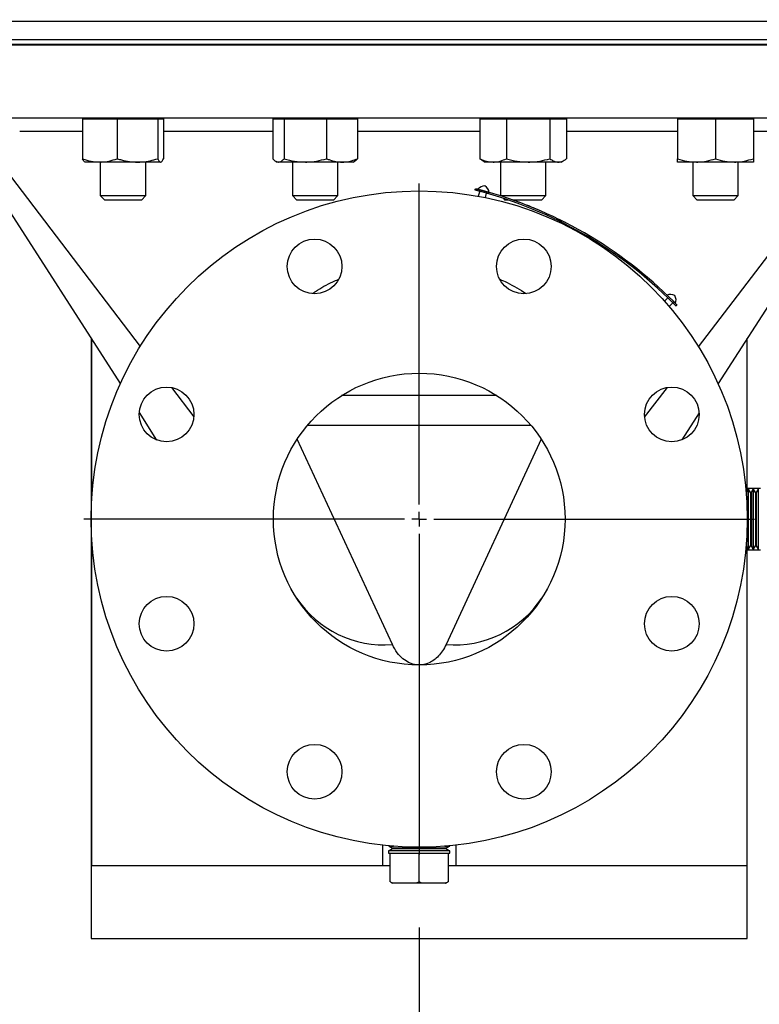
# Model space of a CAD drawing. Extents: x 0.5 to 8, y 0.5 to 10.5.
# Drawn here: x 2.4 to 2.9, y 4.1 to 4.8 of the extents above; entities that cross this region are included whole.
import ezdxf

# ---------------------------------------------------------------- set-up
doc = ezdxf.new("R2010")
doc.units = 0
doc.header["$MEASUREMENT"] = 0
doc.linetypes.add('SLD-SOLID', pattern=[0])
doc.layers.get('0').update_dxf_attribs({"linetype": 'CONTINUOUS'})
doc.layers.add('DIM', color=7, linetype='SLD-SOLID')
doc.styles.add('SLDTEXTSTYLE0', font='GOTHIC.TTF', dxfattribs={"width": 0.913})
doc.dimstyles.new('SLDDIMSTYLE0', dxfattribs={"dimtxt": 0.0625, "dimasz": 0.09375, "dimexe": 0, "dimexo": 0.0625, "dimgap": 0.015625, "dimtad": 0, "dimtih": 1, "dimtoh": 1, "dimlfac": 20, "dimrnd": 1e-09, "dimzin": 4, "dimdsep": 46, "dimtxsty": 'SLDTEXTSTYLE0', "dimsah": 1, "dimcen": 0.09, "dimadec": 0, "dimazin": 0, "dimtfac": 1, "dimtdec": 3, "dimtofl": 0, "dimtmove": 0, "dimatfit": 3, "dimfxl": 1, "dimtolj": 1, "dimtzin": 12, "dimarcsym": 0})
doc.dimstyles.new('SLDDIMSTYLE1', dxfattribs={"dimtxt": 0.0625, "dimasz": 0.09375, "dimexe": 0, "dimexo": 0.0625, "dimgap": 0.015625, "dimtad": 0, "dimtih": 1, "dimtoh": 1, "dimlfac": 20, "dimrnd": 1e-09, "dimzin": 12, "dimdsep": 46, "dimtxsty": 'SLDTEXTSTYLE0', "dimsah": 1, "dimcen": 0.09, "dimadec": 0, "dimazin": 0, "dimtfac": 1, "dimtdec": 3, "dimtofl": 0, "dimtmove": 0, "dimatfit": 3, "dimfxl": 1, "dimtolj": 1, "dimtzin": 12, "dimarcsym": 0})
doc.dimstyles.new('SLDDIMSTYLE2', dxfattribs={"dimtxt": 0.0625, "dimasz": 0.09375, "dimexe": 0, "dimexo": 0.0625, "dimgap": 0.015625, "dimtad": 0, "dimtih": 1, "dimtoh": 1, "dimlfac": 20, "dimrnd": 1e-09, "dimzin": 12, "dimdsep": 46, "dimtxsty": 'SLDTEXTSTYLE0', "dimsah": 1, "dimcen": 0.09, "dimadec": 0, "dimazin": 0, "dimtfac": 1, "dimtdec": 3, "dimtmove": 0, "dimatfit": 0, "dimfxl": 1, "dimtolj": 1, "dimtzin": 12, "dimarcsym": 0})

# ---------------------------------------------------------------- blocks, each defined once
blk = doc.blocks.new('_D')
at = {"layer": 'DIM', "transparency": 16777216}
for p, q in [((2.67578, 5.54985), (4.17914, 5.54985)), ((4.05414, 5.54985), (4.05414, 4.84844)), ((3.85892, 4.7417), (3.85892, 4.65729)), ((3.85892, 4.7417), (3.87158, 4.7417)), ((4.24937, 4.7417), (4.2367, 4.7417)), ((4.24937, 4.7417), (4.24937, 4.65729)), ((3.85892, 4.65729), (3.87158, 4.65729)), ((4.24937, 4.65729), (4.2367, 4.65729)), ((4.05414, 3.74985), (4.05414, 4.45125)), ((3.16329, 3.74985), (4.17914, 3.74985))]:
    blk.add_line(p, q, dxfattribs=at)
for points in [[(4.05414, 5.54985), (4.03972, 5.4561), (4.06857, 5.4561)], [(4.05414, 3.74985), (4.06857, 3.8436), (4.03972, 3.8436)]]:
    blk.add_solid(points, dxfattribs=at)
at = {"layer": 'DIM', "transparency": 16777216, "char_height": 0.0625, "attachment_point": 1, "style": 'SLDTEXTSTYLE0'}
for s, insert in [('36.00in', (3.91653, 4.82898)), ('91.44cm', (3.88425, 4.72968)), ('*CENTER OF', (3.8317, 4.63038)), ('GRAVITY', (3.89617, 4.53109))]:
    blk.add_mtext(s, dxfattribs=dict(at, insert=insert))
blk = doc.blocks.new('_D_2')
at = {"layer": 'DIM', "transparency": 16777216}
for p, q in [((2.90578, 4.45287), (3.52228, 4.45287)), ((3.39728, 4.45287), (3.39728, 4.20066)), ((3.20205, 4.09391), (3.20205, 4.00951)), ((3.20205, 4.09391), (3.21472, 4.09391)), ((3.59251, 4.09391), (3.57984, 4.09391)), ((3.59251, 4.09391), (3.59251, 4.00951)), ((3.20205, 4.00951), (3.21472, 4.00951)), ((3.59251, 4.00951), (3.57984, 4.00951)), ((3.39728, 3.74985), (3.39728, 4.00206)), ((3.16329, 3.74985), (3.52228, 3.74985))]:
    blk.add_line(p, q, dxfattribs=at)
for points in [[(3.39728, 4.45287), (3.38286, 4.35912), (3.4117, 4.35912)], [(3.39728, 3.74985), (3.4117, 3.8436), (3.38286, 3.8436)]]:
    blk.add_solid(points, dxfattribs=at)
at = {"layer": 'DIM', "transparency": 16777216, "char_height": 0.0625, "attachment_point": 1, "style": 'SLDTEXTSTYLE0'}
for s, insert in [('14.06in', (3.25967, 4.18119)), ('35.71cm', (3.22738, 4.0819))]:
    blk.add_mtext(s, dxfattribs=dict(at, insert=insert))
blk = doc.blocks.new('_D_3')
at = {"layer": 'DIM', "transparency": 16777216}
for p, q in [((1.79453, 4.97208), (1.79453, 3.44522)), ((2.62578, 4.17287), (2.62578, 3.44522)), ((1.79453, 3.57022), (1.61425, 3.57022)), ((2.62578, 3.57022), (2.80607, 3.57022)), ((2.01493, 3.56277), (2.01493, 3.47837)), ((2.01493, 3.56277), (2.0276, 3.56277)), ((2.40539, 3.56277), (2.39272, 3.56277)), ((2.40539, 3.56277), (2.40539, 3.47837)), ((2.01493, 3.47837), (2.0276, 3.47837)), ((2.40539, 3.47837), (2.39272, 3.47837))]:
    blk.add_line(p, q, dxfattribs=at)
for points in [[(1.79453, 3.57022), (1.70078, 3.58464), (1.70078, 3.5558)], [(2.62578, 3.57022), (2.71953, 3.5558), (2.71953, 3.58464)]]:
    blk.add_solid(points, dxfattribs=at)
at = {"layer": 'DIM', "transparency": 16777216, "char_height": 0.0625, "attachment_point": 1, "style": 'SLDTEXTSTYLE0'}
for s, insert in [('16.63in', (2.07255, 3.65005)), ('42.23cm', (2.04026, 3.55076))]:
    blk.add_mtext(s, dxfattribs=dict(at, insert=insert))
blk = doc.blocks.new('_D_4')
at = {"layer": 'DIM', "transparency": 16777216}
for p, q in [((2.50328, 8.15625), (0.70461, 8.15625)), ((0.82961, 8.15625), (0.82961, 6.05235)), ((0.61128, 5.9456), (0.61128, 5.8612)), ((0.61128, 5.9456), (0.62395, 5.9456)), ((1.04794, 5.9456), (1.03527, 5.9456)), ((1.04794, 5.9456), (1.04794, 5.8612)), ((0.61128, 5.8612), (0.62395, 5.8612)), ((1.04794, 5.8612), (1.03527, 5.8612)), ((0.82961, 3.74985), (0.82961, 5.85375)), ((2.08829, 3.74985), (0.70461, 3.74985))]:
    blk.add_line(p, q, dxfattribs=at)
for points in [[(0.82961, 8.15625), (0.81519, 8.0625), (0.84403, 8.0625)], [(0.82961, 3.74985), (0.84403, 3.8436), (0.81519, 3.8436)]]:
    blk.add_solid(points, dxfattribs=at)
at = {"layer": 'DIM', "transparency": 16777216, "char_height": 0.0625, "attachment_point": 1, "style": 'SLDTEXTSTYLE0'}
for s, insert in [('88.13in', (0.692, 6.03288)), ('223.85cm', (0.63662, 5.93358))]:
    blk.add_mtext(s, dxfattribs=dict(at, insert=insert))
blk = doc.blocks.new('_D_6')
at = {"layer": 'DIM', "transparency": 16777216}
for p, q in [((2.71423, 5.00912), (3.83383, 5.00912)), ((3.70883, 5.00912), (3.70883, 4.49146)), ((3.53893, 4.37949), (3.51992, 4.37949)), ((3.51992, 4.37949), (3.51992, 4.28018)), ((3.87874, 4.37949), (3.89775, 4.37949)), ((3.89775, 4.37949), (3.89775, 4.28018)), ((3.51992, 4.28018), (3.53893, 4.28018)), ((3.89775, 4.28018), (3.87874, 4.28018)), ((3.70883, 3.74985), (3.70883, 4.26751)), ((3.16329, 3.74985), (3.83383, 3.74985))]:
    blk.add_line(p, q, dxfattribs=at)
for points in [[(3.70883, 5.00912), (3.69441, 4.91537), (3.72326, 4.91537)], [(3.70883, 3.74985), (3.72326, 3.8436), (3.69441, 3.8436)]]:
    blk.add_solid(points, dxfattribs=at)
at = {"layer": 'DIM', "transparency": 16777216, "char_height": 0.0625, "attachment_point": 1, "style": 'SLDTEXTSTYLE0'}
for s, insert in [('25.19in', (3.57122, 4.47199)), ('63.97cm', (3.53893, 4.36001))]:
    blk.add_mtext(s, dxfattribs=dict(at, insert=insert))
blk = doc.blocks.new('SW_CENTERMARKSYMBOL_0')
at = {"layer": 'DIM', "color": 0}
for p, q in [((0, 0.01), (0, 0.23)), ((-0.01, 0), (-0.23, 0)), ((0, 0), (-0.005, 0)), ((0, 0), (0, 0.005)), ((0, 0), (0, -0.005)), ((0, 0), (0.005, 0)), ((0.01, 0), (0.23, 0)), ((0, -0.01), (0, -0.23))]:
    blk.add_line(p, q, dxfattribs=at)

msp = doc.modelspace()

# ---------------------------------------------------------------- linework, layer by layer
at = {"color": 7, "linetype": 'SLD-SOLID'}
for p, q in [((3.02578, 4.794), (2.22578, 4.794)), ((3.02578, 4.7815), (2.22578, 4.7815)), ((2.22578, 4.77837), (3.02578, 4.77837)), ((3.02578, 4.77787), (2.22578, 4.77787)), ((2.25644, 4.72787), (2.99598, 4.72787)), ((2.39492, 4.72737), (2.39492, 4.69994)), ((2.39492, 4.72737), (2.40683, 4.72737)), ((2.39665, 4.72787), (2.39665, 4.72737)), ((2.40683, 4.72737), (2.41873, 4.72737)), ((2.41873, 4.72737), (2.41873, 4.69994)), ((2.41873, 4.72737), (2.4326, 4.72737)), ((2.4326, 4.72737), (2.44647, 4.72737)), ((2.44647, 4.72737), (2.44647, 4.69994)), ((2.44647, 4.72737), (2.44843, 4.72737)), ((2.44843, 4.72737), (2.45039, 4.72737)), ((2.44865, 4.72737), (2.44865, 4.72787)), ((2.45039, 4.72737), (2.45039, 4.69994)), ((2.52545, 4.72737), (2.52545, 4.69994)), ((2.52545, 4.72737), (2.52934, 4.72737)), ((2.52845, 4.72787), (2.52845, 4.72737)), ((2.52934, 4.72737), (2.53322, 4.72737)), ((2.53322, 4.72737), (2.53322, 4.69994)), ((2.53322, 4.72737), (2.54772, 4.72737)), ((2.54772, 4.72737), (2.56222, 4.72737)), ((2.56222, 4.72737), (2.56222, 4.69994)), ((2.56222, 4.72737), (2.57284, 4.72737)), ((2.57284, 4.72737), (2.58345, 4.72737)), ((2.58045, 4.72737), (2.58045, 4.72787)), ((2.58345, 4.72737), (2.58345, 4.69994)), ((2.66735, 4.72737), (2.66735, 4.69994)), ((2.66735, 4.72737), (2.67649, 4.72737)), ((2.67111, 4.72787), (2.67111, 4.72737)), ((2.67649, 4.72737), (2.68562, 4.72737)), ((2.68562, 4.72737), (2.68562, 4.69994)), ((2.68562, 4.72737), (2.70051, 4.72737)), ((2.70051, 4.72737), (2.71539, 4.72737)), ((2.71539, 4.72737), (2.71539, 4.69994)), ((2.71539, 4.72737), (2.72113, 4.72737)), ((2.72113, 4.72737), (2.72688, 4.72737)), ((2.72311, 4.72737), (2.72311, 4.72787)), ((2.72688, 4.72737), (2.72688, 4.69994)), ((2.80291, 4.72787), (2.80291, 4.72737)), ((2.80291, 4.72737), (2.80291, 4.69994)), ((2.80291, 4.72737), (2.81591, 4.72737)), ((2.81591, 4.72737), (2.82891, 4.72737)), ((2.82891, 4.72737), (2.82891, 4.69994)), ((2.82891, 4.72737), (2.84191, 4.72737)), ((2.84191, 4.72737), (2.85491, 4.72737)), ((2.85491, 4.72737), (2.85491, 4.72787)), ((2.85491, 4.72737), (2.85491, 4.69994)), ((2.52751, 4.69817), (2.52845, 4.69762)), ((2.58045, 4.69762), (2.58139, 4.69817)), ((2.66897, 4.69886), (2.67111, 4.69762)), ((2.72311, 4.69762), (2.72526, 4.69886)), ((2.40683, 4.69762), (2.39665, 4.69762)), ((2.4326, 4.69762), (2.40683, 4.69762)), ((2.40708, 4.69762), (2.40708, 4.67462)), ((2.44843, 4.69762), (2.4326, 4.69762)), ((2.43823, 4.67462), (2.43823, 4.69762)), ((2.52934, 4.69762), (2.52845, 4.69762)), ((2.54772, 4.69762), (2.52934, 4.69762)), ((2.53888, 4.69762), (2.53888, 4.67462)), ((2.57284, 4.69762), (2.54772, 4.69762)), ((2.57003, 4.67462), (2.57003, 4.69762)), ((2.58045, 4.69762), (2.57284, 4.69762)), ((2.67649, 4.69762), (2.67111, 4.69762)), ((2.70051, 4.69762), (2.67649, 4.69762)), ((2.68154, 4.69762), (2.68154, 4.67462)), ((2.72113, 4.69762), (2.70051, 4.69762)), ((2.71269, 4.67462), (2.71269, 4.69762)), ((2.72311, 4.69762), (2.72113, 4.69762)), ((2.81591, 4.69762), (2.80291, 4.69762)), ((2.81334, 4.69762), (2.81334, 4.67462)), ((2.84191, 4.69762), (2.81591, 4.69762)), ((2.85491, 4.69762), (2.84191, 4.69762)), ((2.84449, 4.67462), (2.84449, 4.69762)), ((2.66401, 4.67847), (2.66453, 4.67937)), ((2.66604, 4.67905), (2.67383, 4.67684)), ((2.66767, 4.67855), (2.66715, 4.67765)), ((2.42092, 4.54592), (2.33735, 4.67572)), ((2.40708, 4.67462), (2.41008, 4.67162)), ((2.40708, 4.67462), (2.43823, 4.67462)), ((2.43523, 4.67162), (2.41008, 4.67162)), ((2.43523, 4.67162), (2.43823, 4.67462)), ((2.53888, 4.67462), (2.54188, 4.67162)), ((2.53888, 4.67462), (2.57003, 4.67462)), ((2.56703, 4.67162), (2.54188, 4.67162)), ((2.56703, 4.67162), (2.57003, 4.67462)), ((2.66729, 4.67761), (2.66632, 4.67419)), ((2.67115, 4.67325), (2.67202, 4.67631)), ((2.68154, 4.67462), (2.68175, 4.67441)), ((2.68154, 4.67462), (2.71269, 4.67462)), ((2.68331, 4.67285), (2.68454, 4.67162)), ((2.68697, 4.67162), (2.68454, 4.67162)), ((2.70969, 4.67162), (2.69001, 4.67162)), ((2.70969, 4.67162), (2.71269, 4.67462)), ((2.81334, 4.67462), (2.81634, 4.67162)), ((2.81334, 4.67462), (2.84449, 4.67462)), ((2.84149, 4.67162), (2.81634, 4.67162)), ((2.91421, 4.67521), (2.83072, 4.54576)), ((2.84149, 4.67162), (2.84449, 4.67462)), ((2.77803, 4.62211), (2.7779, 4.62222)), ((2.79617, 4.60463), (2.79396, 4.60235)), ((2.79572, 4.60646), (2.80153, 4.60082)), ((2.79718, 4.59864), (2.79966, 4.60119)), ((2.79976, 4.60109), (2.80028, 4.60198)), ((2.80256, 4.59968), (2.80204, 4.59878)), ((2.40078, 4.5772), (2.40078, 4.21537)), ((2.40113, 4.57666), (2.40113, 4.46537)), ((2.85078, 4.47287), (2.85078, 4.57687)), ((2.85044, 4.57633), (2.85044, 4.47227)), ((2.67904, 4.53751), (2.57253, 4.53751)), ((2.44593, 4.50709), (2.43385, 4.52585)), ((2.81773, 4.52563), (2.80582, 4.50716)), ((2.85109, 4.4734), (2.85001, 4.47153)), ((2.85823, 4.47387), (2.85078, 4.47387)), ((2.85152, 4.47366), (2.85109, 4.47365)), ((2.85109, 4.47365), (2.85109, 4.4321)), ((2.85152, 4.43208), (2.85152, 4.47366)), ((2.85286, 4.47108), (2.85152, 4.4734)), ((2.85332, 4.47108), (2.85286, 4.47108)), ((2.85286, 4.47108), (2.85286, 4.43466)), ((2.85466, 4.4734), (2.85332, 4.47108)), ((2.85332, 4.47108), (2.85332, 4.43466)), ((2.85509, 4.47377), (2.85466, 4.47376)), ((2.85466, 4.47376), (2.85466, 4.43198)), ((2.85509, 4.43197), (2.85509, 4.47377)), ((2.85643, 4.47108), (2.85509, 4.4734)), ((2.85689, 4.47108), (2.85643, 4.47108)), ((2.85643, 4.47108), (2.85643, 4.43466)), ((2.85823, 4.4734), (2.85689, 4.47108)), ((2.85689, 4.47108), (2.85689, 4.43466)), ((2.85978, 4.47387), (2.85823, 4.47387)), ((2.85823, 4.47387), (2.85823, 4.43187)), ((2.40113, 4.44037), (2.40113, 4.21537)), ((2.85001, 4.43421), (2.85109, 4.43234)), ((2.85044, 4.43347), (2.85044, 4.21537)), ((2.85078, 4.21537), (2.85078, 4.43287)), ((2.85078, 4.43187), (2.85823, 4.43187)), ((2.85109, 4.4321), (2.85152, 4.43208)), ((2.85152, 4.43234), (2.85286, 4.43466)), ((2.85286, 4.43466), (2.85332, 4.43466)), ((2.85332, 4.43466), (2.85466, 4.43234)), ((2.85466, 4.43198), (2.85509, 4.43197)), ((2.85509, 4.43234), (2.85643, 4.43466)), ((2.85643, 4.43466), (2.85689, 4.43466)), ((2.85689, 4.43466), (2.85823, 4.43234)), ((2.85823, 4.43187), (2.85978, 4.43187)), ((2.60489, 4.22884), (2.60488, 4.22857)), ((2.60488, 4.22857), (2.60814, 4.22857)), ((2.60525, 4.22857), (2.60757, 4.22723)), ((2.60757, 4.22676), (2.60525, 4.22542)), ((2.60757, 4.22723), (2.60757, 4.22676)), ((2.644, 4.22723), (2.60757, 4.22723)), ((2.644, 4.22676), (2.60757, 4.22676)), ((2.64343, 4.22857), (2.64669, 4.22857)), ((2.644, 4.22723), (2.64632, 4.22857)), ((2.644, 4.22676), (2.644, 4.22723)), ((2.64632, 4.22542), (2.644, 4.22676)), ((2.64669, 4.22857), (2.64668, 4.22884)), ((2.60478, 4.22542), (2.60478, 4.22387)), ((2.64678, 4.22542), (2.60478, 4.22542)), ((2.60478, 4.22387), (2.64678, 4.22387)), ((2.60581, 4.20446), (2.60581, 4.22387)), ((2.62578, 4.20446), (2.62578, 4.22387)), ((2.64576, 4.20446), (2.64576, 4.22387)), ((2.64678, 4.22387), (2.64678, 4.22542)), ((2.40078, 4.21537), (2.40078, 4.16537)), ((2.40078, 4.21537), (2.60581, 4.21537)), ((2.40078, 4.21537), (2.40113, 4.21537)), ((2.64576, 4.21537), (2.85078, 4.21537)), ((2.85044, 4.21537), (2.85078, 4.21537)), ((2.85078, 4.16537), (2.85078, 4.21537)), ((2.62379, 4.20337), (2.6078, 4.20337)), ((2.62778, 4.20337), (2.62379, 4.20337)), ((2.64377, 4.20337), (2.62778, 4.20337)), ((2.64388, 4.20337), (2.64415, 4.20339)), ((2.40078, 4.16537), (2.85078, 4.16537))]:
    msp.add_line(p, q, dxfattribs=at)
at = {"color": 8, "linetype": 'SLD-SOLID'}
for p, q in [((2.39492, 4.7185), (2.3518, 4.7185)), ((2.52545, 4.7185), (2.45039, 4.7185)), ((2.66735, 4.7185), (2.58345, 4.7185)), ((2.80291, 4.7185), (2.72688, 4.7185)), ((2.90002, 4.7185), (2.85491, 4.7185)), ((2.33802, 4.69762), (2.4344, 4.57118)), ((2.81726, 4.57103), (2.91393, 4.69762)), ((2.45581, 4.54309), (2.47122, 4.52287)), ((2.78036, 4.5227), (2.79596, 4.54313)), ((2.54934, 4.51735), (2.70222, 4.51735)), ((2.60739, 4.36682), (2.54216, 4.50771)), ((2.70947, 4.50761), (2.64417, 4.3668)), ((2.60078, 4.21537), (2.60078, 4.22927)), ((2.65078, 4.22927), (2.65078, 4.21537))]:
    msp.add_line(p, q, dxfattribs=at)
at = {"color": 7, "linetype": 'SLD-SOLID', "flags": 128}
for points in [[(2.60588, 4.20434), (2.60604, 4.20413), (2.60614, 4.20402)], [(2.64558, 4.2042), (2.6456, 4.20422), (2.64576, 4.20445)]]:
    msp.add_lwpolyline(points, dxfattribs=at)
at = {"color": 7, "linetype": 'SLD-SOLID'}
for centre, radius in [((2.62578, 4.45287), 0.225), ((2.55403, 4.6261), 0.01875), ((2.69754, 4.6261), 0.01875), ((2.62578, 4.45287), 0.1), ((2.45256, 4.52463), 0.01875), ((2.79901, 4.52463), 0.01875), ((2.45256, 4.38112), 0.01875), ((2.79901, 4.38112), 0.01875), ((2.55403, 4.27965), 0.01875), ((2.69754, 4.27965), 0.01875)]:
    msp.add_circle(centre, radius, dxfattribs=at)
for centre, radius, start, end in [((2.67069, 4.67526), 0.006, 88.23176, 140.86787), ((2.59166, 4.39377), 0.29475, 44.94453, 75.05547), ((2.66788, 4.67606), 0.006, 7.3796, 60.01571), ((2.59166, 4.39377), 0.29375, 44.89206, 75.10794), ((2.79802, 4.60093), 0.006, 59.98457, 112.62068), ((2.79592, 4.60296), 0.006, 339.13241, 31.76852), ((2.60164, 4.43854), 0.07195, 213.58996, 274.58577), ((2.64992, 4.43852), 0.07195, 265.41519, 326.3659), ((2.60769, 4.20555), 0.00218, 243.75768, 270)]:
    msp.add_arc(centre, radius, start, end, dxfattribs=at)
for points, knots in [([(2.39492, 4.69994), (2.39685, 4.6993), (2.40075, 4.69799), (2.40479, 4.69774), (2.40683, 4.69762)], [0, 0, 0, 0, 0.495458, 1, 1, 1, 1]), ([(2.39688, 4.69762), (2.39683, 4.69763), (2.39648, 4.69765), (2.39581, 4.69815), (2.39522, 4.69934), (2.39492, 4.69994)], [0, 0, 0, 0, 0.070101, 0.53079, 1, 1, 1, 1]), ([(2.40683, 4.69762), (2.40711, 4.69763), (2.40925, 4.69765), (2.41328, 4.69815), (2.4169, 4.69934), (2.41873, 4.69994)], [0, 0, 0, 0, 0.070101, 0.53079, 1, 1, 1, 1]), ([(2.41873, 4.69994), (2.41973, 4.69965), (2.42248, 4.69884), (2.4271, 4.69786), (2.43076, 4.6977), (2.4326, 4.69762)], [0, 0, 0, 0, 0.219723, 0.607327, 1, 1, 1, 1]), ([(2.4326, 4.69762), (2.43372, 4.69765), (2.43662, 4.69773), (2.44128, 4.69846), (2.44473, 4.69945), (2.44647, 4.69994)], [0, 0, 0, 0, 0.238712, 0.61725, 1, 1, 1, 1]), ([(2.44647, 4.69994), (2.44679, 4.6993), (2.44743, 4.69799), (2.4481, 4.69774), (2.44843, 4.69762)], [0, 0, 0, 0, 0.495458, 1, 1, 1, 1]), ([(2.44843, 4.69762), (2.44848, 4.69763), (2.44883, 4.69765), (2.44949, 4.69815), (2.45009, 4.69934), (2.45039, 4.69994)], [0, 0, 0, 0, 0.070101, 0.53079, 1, 1, 1, 1]), ([(2.52545, 4.69994), (2.52609, 4.6993), (2.52736, 4.69799), (2.52868, 4.69774), (2.52934, 4.69762)], [0, 0, 0, 0, 0.495458, 1, 1, 1, 1]), ([(2.52934, 4.69762), (2.52943, 4.69763), (2.53013, 4.69765), (2.53144, 4.69815), (2.53263, 4.69934), (2.53322, 4.69994)], [0, 0, 0, 0, 0.0701009, 0.53079, 1, 1, 1, 1]), ([(2.53322, 4.69994), (2.53558, 4.6993), (2.54033, 4.69799), (2.54525, 4.69774), (2.54772, 4.69762)], [0, 0, 0, 0, 0.495458, 1, 1, 1, 1]), ([(2.54772, 4.69762), (2.54807, 4.69763), (2.55067, 4.69765), (2.55558, 4.69815), (2.56, 4.69934), (2.56222, 4.69994)], [0, 0, 0, 0, 0.070101, 0.53079, 1, 1, 1, 1]), ([(2.56222, 4.69994), (2.56298, 4.69965), (2.56509, 4.69884), (2.56862, 4.69786), (2.57143, 4.6977), (2.57284, 4.69762)], [0, 0, 0, 0, 0.219723, 0.607327, 1, 1, 1, 1]), ([(2.57284, 4.69762), (2.5737, 4.69765), (2.57591, 4.69773), (2.57948, 4.69846), (2.58212, 4.69945), (2.58345, 4.69994)], [0, 0, 0, 0, 0.238712, 0.61725, 1, 1, 1, 1]), ([(2.58345, 4.69994), (2.58282, 4.69922), (2.58214, 4.69843), (2.58143, 4.69822), (2.58137, 4.6982)], [0, 0, 0, 0, 0.916236, 1, 1, 1, 1]), ([(2.66735, 4.69994), (2.66883, 4.6993), (2.67183, 4.69799), (2.67492, 4.69774), (2.67649, 4.69762)], [0, 0, 0, 0, 0.495458, 1, 1, 1, 1]), ([(2.669, 4.69889), (2.66886, 4.69895), (2.6683, 4.69921), (2.66776, 4.69963), (2.66735, 4.69994)], [0, 0, 0, 0, 0.248035, 1, 1, 1, 1]), ([(2.67649, 4.69762), (2.6767, 4.69763), (2.67834, 4.69765), (2.68144, 4.69815), (2.68422, 4.69934), (2.68562, 4.69994)], [0, 0, 0, 0, 0.070101, 0.53079, 1, 1, 1, 1]), ([(2.68562, 4.69994), (2.68804, 4.6993), (2.69292, 4.69799), (2.69796, 4.69774), (2.70051, 4.69762)], [0, 0, 0, 0, 0.495458, 1, 1, 1, 1]), ([(2.70051, 4.69762), (2.70086, 4.69763), (2.70353, 4.69765), (2.70857, 4.69815), (2.7131, 4.69934), (2.71539, 4.69994)], [0, 0, 0, 0, 0.070101, 0.53079, 1, 1, 1, 1]), ([(2.71539, 4.69994), (2.7158, 4.69965), (2.71694, 4.69884), (2.71885, 4.69786), (2.72037, 4.6977), (2.72113, 4.69762)], [0, 0, 0, 0, 0.2197234, 0.6073272, 1, 1, 1, 1]), ([(2.72113, 4.69762), (2.7216, 4.69765), (2.7228, 4.69773), (2.72473, 4.69846), (2.72616, 4.69945), (2.72688, 4.69994)], [0, 0, 0, 0, 0.2387122, 0.6172499, 1, 1, 1, 1]), ([(2.80291, 4.69994), (2.80503, 4.6993), (2.80929, 4.69799), (2.81369, 4.69774), (2.81591, 4.69762)], [0, 0, 0, 0, 0.495458, 1, 1, 1, 1]), ([(2.80291, 4.69762), (2.80291, 4.6977), (2.80291, 4.69785), (2.80291, 4.69883), (2.80291, 4.69965), (2.80291, 4.69994)], [0, 0, 0, 0, 0.3872712, 0.7802771, 1, 1, 1, 1]), ([(2.81591, 4.69762), (2.81622, 4.69763), (2.81856, 4.69765), (2.82296, 4.69815), (2.82692, 4.69934), (2.82891, 4.69994)], [0, 0, 0, 0, 0.070101, 0.53079, 1, 1, 1, 1]), ([(2.82891, 4.69994), (2.83103, 4.6993), (2.83529, 4.69799), (2.83969, 4.69774), (2.84191, 4.69762)], [0, 0, 0, 0, 0.495458, 1, 1, 1, 1]), ([(2.84191, 4.69762), (2.84222, 4.69763), (2.84456, 4.69765), (2.84896, 4.69815), (2.85292, 4.69934), (2.85491, 4.69994)], [0, 0, 0, 0, 0.0701009, 0.53079, 1, 1, 1, 1]), ([(2.85491, 4.69994), (2.85491, 4.69965), (2.85491, 4.69884), (2.85491, 4.69786), (2.85491, 4.6977), (2.85491, 4.69762)], [0, 0, 0, 0, 0.2197234, 0.6073272, 1, 1, 1, 1]), ([(2.66715, 4.67765), (2.66679, 4.67775), (2.66607, 4.67794), (2.6651, 4.67819), (2.66439, 4.67837), (2.66406, 4.67846), (2.66403, 4.67846), (2.66401, 4.67847)], [0, 0, 0, 0, 0.224744, 0.449603, 0.670808, 0.884202, 1, 1, 1, 1]), ([(2.66453, 4.67937), (2.66457, 4.67936), (2.66463, 4.67934), (2.66514, 4.67921), (2.6659, 4.67901), (2.66679, 4.67878), (2.6674, 4.67862), (2.66767, 4.67855)], [0, 0, 0, 0, 0.205014, 0.409908, 0.61821, 0.833848, 1, 1, 1, 1]), ([(2.69071, 4.67137), (2.69038, 4.67149), (2.68971, 4.67173), (2.68963, 4.67176), (2.68959, 4.67177)], [0, 0, 0, 0, 0.499729, 1, 1, 1, 1]), ([(2.69435, 4.67005), (2.69366, 4.6703), (2.69264, 4.67068), (2.69143, 4.67112), (2.69095, 4.67129), (2.69071, 4.67137)], [0, 0, 0, 0, 0.499115, 0.749573, 1, 1, 1, 1]), ([(2.7041, 4.66623), (2.7035, 4.66647), (2.7023, 4.66697), (2.70079, 4.66757), (2.6997, 4.668), (2.69957, 4.66805), (2.69951, 4.66808)], [0, 0, 0, 0, 0.250224, 0.500216, 0.750127, 1, 1, 1, 1]), ([(2.70863, 4.66431), (2.70857, 4.66434), (2.70845, 4.66439), (2.70755, 4.66478), (2.70665, 4.66516), (2.7056, 4.66561), (2.7047, 4.66598), (2.7041, 4.66623)], [0, 0, 0, 0, 0.249672, 0.499275, 0.62533, 0.75019, 1, 1, 1, 1]), ([(2.72603, 4.65611), (2.72599, 4.65613), (2.72592, 4.65616), (2.72541, 4.65642), (2.7249, 4.65668), (2.72423, 4.65702), (2.72317, 4.65755), (2.72232, 4.65797), (2.72175, 4.65825)], [0, 0, 0, 0, 0.2494116, 0.3745594, 0.4996759, 0.6247305, 0.7497717, 1, 1, 1, 1]), ([(2.74387, 4.64618), (2.7436, 4.64634), (2.74307, 4.64665), (2.74212, 4.64722), (2.7417, 4.64747), (2.74142, 4.64764)], [0, 0, 0, 0, 0.250346, 0.500586, 1, 1, 1, 1]), ([(2.74238, 4.64706), (2.74226, 4.64714), (2.742, 4.64729), (2.74195, 4.64732), (2.74193, 4.64733)], [0, 0, 0, 0, 0.50048, 1, 1, 1, 1]), ([(2.74544, 4.64522), (2.74542, 4.64523), (2.7454, 4.64525), (2.74527, 4.64532), (2.74519, 4.64537), (2.74515, 4.6454)], [0, 0, 0, 0, 0.498731, 0.74926, 1, 1, 1, 1]), ([(2.77641, 4.62343), (2.77636, 4.62347), (2.77626, 4.62355), (2.7755, 4.62416), (2.77472, 4.62477), (2.77383, 4.62548), (2.77306, 4.62608), (2.77255, 4.62648)], [0, 0, 0, 0, 0.249672, 0.499275, 0.62533, 0.75019, 1, 1, 1, 1]), ([(2.78029, 4.62025), (2.78005, 4.62045), (2.77956, 4.62086), (2.77888, 4.62142), (2.77831, 4.62189), (2.77812, 4.62204), (2.77803, 4.62211)], [0, 0, 0, 0, 0.250511, 0.500563, 0.750343, 1, 1, 1, 1]), ([(2.77855, 4.62169), (2.77855, 4.62169), (2.77855, 4.62169), (2.77857, 4.62167), (2.77858, 4.62166)], [0, 0, 0, 0, 0.636174, 1, 1, 1, 1]), ([(2.78252, 4.61837), (2.78251, 4.61838), (2.7825, 4.61839), (2.78235, 4.61852), (2.78212, 4.61871), (2.78177, 4.61901), (2.78134, 4.61938), (2.78083, 4.6198), (2.78047, 4.6201), (2.78029, 4.62025)], [0, 0, 0, 0, 0.25018, 0.375259, 0.500102, 0.62508, 0.750034, 0.87494, 1, 1, 1, 1]), ([(2.80204, 4.59878), (2.80201, 4.5988), (2.80197, 4.59885), (2.8016, 4.59923), (2.80105, 4.59979), (2.80041, 4.60044), (2.79996, 4.60089), (2.79976, 4.60109)], [0, 0, 0, 0, 0.204948, 0.409773, 0.61803, 0.833671, 1, 1, 1, 1]), ([(2.80028, 4.60198), (2.80054, 4.60172), (2.80107, 4.60119), (2.80177, 4.60048), (2.80228, 4.59996), (2.80253, 4.59971), (2.80255, 4.59969), (2.80256, 4.59968)], [0, 0, 0, 0, 0.224671, 0.449456, 0.670616, 0.884023, 1, 1, 1, 1]), ([(2.62578, 4.35287), (2.62577, 4.35287), (2.62572, 4.35287), (2.62553, 4.35287), (2.6249, 4.35289), (2.62265, 4.35307), (2.61901, 4.35409), (2.61453, 4.35694), (2.61053, 4.361), (2.60844, 4.36488), (2.60739, 4.36682)], [0, 0, 0, 0, 0.0016388, 0.0078833, 0.0268034, 0.0915189, 0.3317399, 0.5544313, 0.7773966, 1, 1, 1, 1]), ([(2.64417, 4.3668), (2.6434, 4.36533), (2.64187, 4.36239), (2.63905, 4.35894), (2.63596, 4.35621), (2.63217, 4.35399), (2.62891, 4.35307), (2.62666, 4.35289), (2.62604, 4.35287), (2.62585, 4.35287), (2.62579, 4.35287), (2.62578, 4.35287)], [0, 0, 0, 0, 0.166106, 0.332223, 0.500489, 0.668761, 0.908592, 0.973229, 0.992126, 0.99836, 1, 1, 1, 1]), ([(2.6078, 4.20337), (2.6074, 4.20342), (2.60679, 4.20349), (2.60612, 4.20399), (2.60589, 4.20434), (2.60581, 4.20446)], [0, 0, 0, 0, 0.5390021, 0.8387218, 1, 1, 1, 1]), ([(2.62578, 4.20446), (2.62563, 4.20426), (2.62528, 4.20378), (2.62456, 4.20344), (2.62404, 4.20339), (2.62379, 4.20337)], [0, 0, 0, 0, 0.282895, 0.661012, 1, 1, 1, 1]), ([(2.62778, 4.20337), (2.62738, 4.20342), (2.62676, 4.20349), (2.6261, 4.20399), (2.62586, 4.20434), (2.62578, 4.20446)], [0, 0, 0, 0, 0.539002, 0.838722, 1, 1, 1, 1]), ([(2.64576, 4.20446), (2.64561, 4.20426), (2.64525, 4.20378), (2.64454, 4.20344), (2.64401, 4.20339), (2.64377, 4.20337)], [0, 0, 0, 0, 0.282895, 0.661012, 1, 1, 1, 1])]:
    msp.add_open_spline(points, degree=3, knots=knots, dxfattribs=at)
at = {"color": 8, "linetype": 'SLD-SOLID'}
for points, knots in [([(2.55291, 4.60769), (2.55349, 4.6081), (2.55779, 4.61109), (2.56354, 4.61429), (2.56892, 4.61661), (2.57011, 4.61712)], [0, 0, 0, 0, 0.108137, 0.804061, 1, 1, 1, 1]), ([(2.68099, 4.61729), (2.68267, 4.61658), (2.68904, 4.6139), (2.69482, 4.61018), (2.69906, 4.60745)], [0, 0, 0, 0, 0.26497, 1, 1, 1, 1])]:
    msp.add_open_spline(points, degree=3, knots=knots, dxfattribs=at)

# ---------------------------------------------------------------- block references
at = {"layer": 'DIM'}
msp.add_blockref('SW_CENTERMARKSYMBOL_0', (2.62578, 4.45287), dxfattribs=at)

# ---------------------------------------------------------------- dimensions: what is measured, and where the dimension line sits
for base, p1, p2, picture, middle in [((0.82961, 3.74985), (2.55328, 8.15625), (2.13829, 3.74985), '_D_4', (0.82961, 5.95305)), ((3.70883, 5.00912), (3.11329, 3.74985), (2.66423, 5.00912), '_D_6', (3.70883, 4.37949)), ((3.39728, 3.74985), (2.85578, 4.45287), (3.11329, 3.74985), '_D_2', (3.39728, 4.10136))]:
    dim = msp.add_linear_dim(base=base, p1=p1, p2=p2, angle=90, dimstyle='SLDDIMSTYLE1', dxfattribs=at)
    dim.commit()
    dim.dimension.update_dxf_attribs({"geometry": picture, "text_midpoint": middle, "dimtype": 160})
dim = msp.add_linear_dim(base=(4.05414, 5.54985), p1=(3.11329, 3.74985), p2=(2.62578, 5.54985), angle=90, text='<>\\P*CENTER OF\\PGRAVITY', dimstyle='SLDDIMSTYLE0', dxfattribs=at)
dim.commit()
dim.dimension.update_dxf_attribs({"geometry": '_D', "text_midpoint": (4.05414, 4.64985), "dimtype": 160})
dim = msp.add_linear_dim(base=(2.6257835321, 3.5702200307), p1=(1.7945335321, 5.0220803112), p2=(2.6257835321, 4.2228726605), dimstyle='SLDDIMSTYLE2', dxfattribs=at)
dim.commit()
dim.dimension.update_dxf_attribs({"geometry": '_D_3', "text_midpoint": (2.2101585321, 3.5702200307), "dimtype": 160})

doc.saveas('drawing.dxf')
